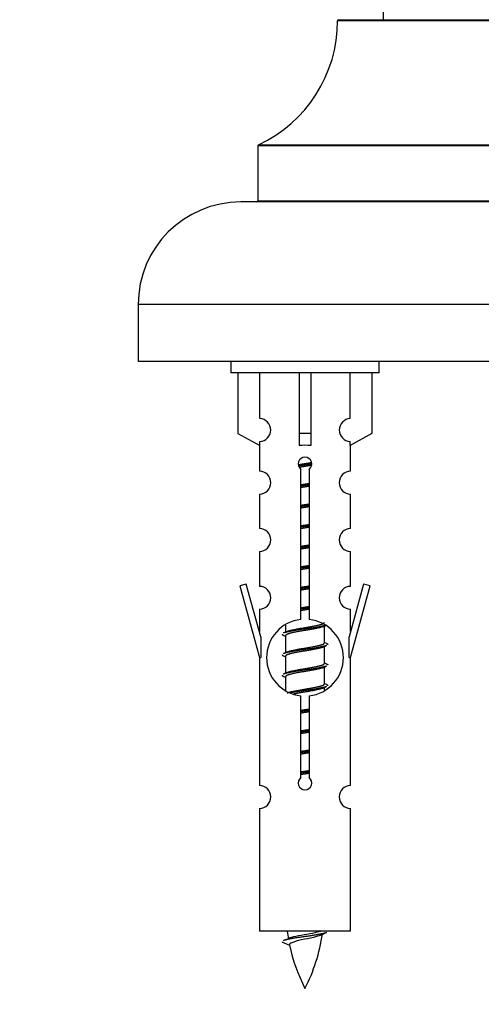
# Model space of a CAD drawing. Units: millimetres. Extents: x 0 to 1444, y 0 to 2091.
# Drawn here: x 1017 to 1058, y 1760 to 1846 of the extents above; entities that cross this region are included whole.
import ezdxf
from ezdxf import colors
from ezdxf.entities.mleader import LeaderData, LeaderLine
from ezdxf.math import Vec2, Vec3

# ---------------------------------------------------------------- set-up
doc = ezdxf.new("R2010")
doc.units = ezdxf.units.MM
doc.layers.add('DV2_Défaut', color=7, linetype='Continuous')
doc.layers.add('Défaut', color=7, linetype='Continuous')

# ---------------------------------------------------------------- blocks, each defined once
blk = doc.blocks.new('_DOT')
at = {"color": 0}
blk.add_line((0, 0), (-1, 0), dxfattribs=at)
at = {"color": 0, "const_width": 0.333}
blk.add_lwpolyline([(-0.1665, 0, 1), (0.1665, 0, 1)], format="xyb", close=True, dxfattribs=at)
blk = doc.blocks.new('SE1')
at = {"layer": 'DV2_Défaut', "color": 7, "linetype": 'Continuous'}
for p, q in [((1049.064, 1935.268), (1049.064, 1846.218)), ((1045.164, 1846.218), (1084.963, 1846.218)), ((1085.063, 1846.118), (1045.064, 1846.118)), ((1092.064, 1835.154), (1038.064, 1835.154)), ((1038.064, 1835.154), (1038.064, 1830.318)), ((1038.122, 1835.245), (1092.006, 1835.245)), ((1093.564, 1830.218), (1036.564, 1830.218)), ((1038.064, 1830.318), (1092.064, 1830.318)), ((1102.564, 1821.218), (1027.564, 1821.218)), ((1027.564, 1821.218), (1027.564, 1816.218)), ((1102.564, 1816.218), (1027.564, 1816.218)), ((1035.701, 1816.218), (1035.701, 1815.218)), ((1048.701, 1815.218), (1048.701, 1816.218)), ((1048.701, 1815.218), (1035.701, 1815.218)), ((1036.32, 1815.218), (1036.32, 1809.892)), ((1038.232, 1811.196), (1038.232, 1815.218)), ((1041.701, 1815.218), (1041.701, 1809.892)), ((1042.701, 1815.218), (1042.701, 1809.892)), ((1046.169, 1811.196), (1046.169, 1815.218)), ((1048.082, 1815.218), (1048.082, 1809.892)), ((1036.32, 1809.892), (1038.232, 1808.839)), ((1042.701, 1809.892), (1041.701, 1809.892)), ((1041.701, 1809.892), (1041.701, 1808.839)), ((1042.701, 1809.892), (1042.701, 1808.839)), ((1048.082, 1809.892), (1046.169, 1808.839)), ((1038.232, 1808.839), (1038.232, 1809.197)), ((1046.169, 1808.839), (1046.169, 1809.197)), ((1038.201, 1808.856), (1038.201, 1806.576)), ((1046.201, 1806.576), (1046.201, 1808.856)), ((1041.835, 1793.568), (1041.835, 1806.742)), ((1042.566, 1806.742), (1042.566, 1793.568)), ((1038.201, 1804.577), (1038.201, 1801.548)), ((1046.201, 1801.548), (1046.201, 1804.577)), ((1038.201, 1799.549), (1038.201, 1796.474)), ((1046.201, 1796.474), (1046.201, 1799.549)), ((1037.05, 1796.675), (1036.475, 1796.508)), ((1036.475, 1796.508), (1038.201, 1790.218)), ((1038.328, 1792.044), (1037.05, 1796.675)), ((1047.351, 1796.675), (1046.074, 1792.044)), ((1046.201, 1790.218), (1047.927, 1796.508)), ((1047.927, 1796.508), (1047.351, 1796.675)), ((1038.201, 1794.475), (1038.201, 1792.504)), ((1046.201, 1792.504), (1046.201, 1794.475)), ((1040.501, 1793.068), (1040.501, 1792.461)), ((1043.759, 1792.932), (1044.078, 1793.075)), ((1043.901, 1791.505), (1043.901, 1792.995)), ((1038.328, 1792.044), (1038.328, 1790.218)), ((1040.323, 1792.175), (1040.501, 1792.095)), ((1040.501, 1792.152), (1040.501, 1790.661)), ((1046.074, 1790.218), (1046.074, 1792.044)), ((1043.759, 1791.132), (1044.078, 1791.275)), ((1043.901, 1789.705), (1043.901, 1791.195)), ((1038.201, 1790.218), (1038.328, 1790.218)), ((1038.201, 1790.218), (1038.201, 1778.989)), ((1040.323, 1790.375), (1040.501, 1790.295)), ((1040.501, 1790.352), (1040.501, 1788.861)), ((1046.074, 1790.218), (1046.201, 1790.218)), ((1046.201, 1778.989), (1046.201, 1790.218)), ((1043.759, 1789.332), (1044.078, 1789.475)), ((1043.901, 1787.905), (1043.901, 1789.395)), ((1040.323, 1788.575), (1040.501, 1788.495)), ((1040.501, 1788.552), (1040.501, 1787.347)), ((1043.759, 1787.532), (1044.078, 1787.675)), ((1043.901, 1787.368), (1043.901, 1787.595)), ((1041.835, 1779.694), (1041.835, 1786.869)), ((1042.566, 1786.869), (1042.566, 1779.694)), ((1038.201, 1776.99), (1038.201, 1766.218)), ((1046.201, 1766.218), (1046.201, 1776.99)), ((1046.201, 1766.218), (1038.201, 1766.218)), ((1040.231, 1765.228), (1040.849, 1764.964))]:
    blk.add_line(p, q, dxfattribs=at)
for centre, radius, start, end in [((1045.164, 1846.118), 0.1, 90, 179.958), ((1033.064, 1846.127), 12, 294.92673, 359.958), ((1038.164, 1835.154), 0.1, 114.92673, 180), ((1036.564, 1821.218), 9, 90, 180), ((1037.964, 1830.318), 0.1, 270, 0), ((1038.201, 1810.196), 1, 271.79784, 88.20216), ((1046.201, 1810.196), 1, 91.79784, 268.20216), ((1042.201, 1807.218), 0.6, 307.50889, 232.49111), ((1038.201, 1805.576), 1, 270.00005, 90.00005), ((1046.201, 1805.576), 1, 89.99995, 269.99995), ((1038.201, 1800.548), 1, 270.00005, 90.00005), ((1046.201, 1800.548), 1, 89.99995, 269.99995), ((1038.201, 1795.474), 1, 270.00005, 90.00005), ((1046.201, 1795.474), 1, 89.99995, 269.99995), ((1042.201, 1790.218), 3.369, 96.2248, 263.7752), ((1042.201, 1790.218), 3.369, 276.2248, 83.7752), ((1022.611, 1832.231), 43.609, 293.96371, 294.41881), ((1061.683, 1831.179), 43.426, 245.82759, 246.08465), ((1022.611, 1830.431), 43.609, 293.96371, 294.41881), ((1061.683, 1829.379), 43.426, 245.82759, 246.08465), ((1022.611, 1828.631), 43.609, 293.96371, 294.41881), ((1061.683, 1827.579), 43.426, 245.82759, 246.08465), ((1042.201, 1779.218), 0.6, 127.50889, 52.49111), ((1038.201, 1777.989), 1, 270.00005, 90.00005), ((1046.201, 1777.989), 1, 89.99995, 269.99995), ((1055.956, 1768.225), 15.455, 187.46067, 190.15059), ((1028.446, 1768.225), 15.455, 332.87359, 351.63892), ((1055.953, 1739.179), 29.401, 113.82049, 114.94098), ((1024.376, 1801.33), 39.327, 293.92211, 294.83951), ((1055.956, 1768.225), 15.455, 192.02212, 207.12641)]:
    blk.add_arc(centre, radius, start, end, dxfattribs=at)
blk.add_ellipse((1042.201, 1806.655), major_axis=(4, 0), ratio=0.550336, start_param=1.445468, end_param=1.696124, dxfattribs=at)
for points, weights, knots in [([(1041.608, 1807.155), (1041.895, 1807.208), (1042.201, 1807.255), (1042.5, 1807.3), (1042.781, 1807.352)], [0.939613556073, 0.954040621114, 1, 0.954945646648, 0.940193974749], [0, 0, 0, 0.504972, 0.504972, 1, 1, 1]), ([(1042.806, 1807.214), (1042.511, 1807.168), (1042.201, 1807.128), (1041.905, 1807.09), (1041.622, 1807.047)], [0.943994856981, 0.960135845087, 1, 0.961928908056, 0.945494873924], [0, 0, 0, 0.511504, 0.511504, 1, 1, 1]), ([(1042.785, 1807.1), (1042.502, 1807.048), (1042.201, 1807.002), (1041.961, 1806.965), (1041.73, 1806.924)], [0.939984768291, 0.954623807608, 1, 0.963544065007, 0.946928237523], [0, 0, 0, 0.554503, 0.554503, 1, 1, 1]), ([(1041.828, 1805.394), (1042.012, 1805.426), (1042.201, 1805.455), (1042.389, 1805.484), (1042.573, 1805.515)], [0.954711593229, 0.971138154054, 1, 0.971138154054, 0.954711593229], [0, 0, 0, 0.5, 0.5, 1, 1, 1]), ([(1042.573, 1805.379), (1042.389, 1805.353), (1042.201, 1805.328), (1042.013, 1805.304), (1041.828, 1805.277)], [0.959880202632, 0.975436531063, 1, 0.975436531063, 0.959880202632], [0, 0, 0, 0.5, 0.5, 1, 1, 1]), ([(1042.573, 1805.262), (1042.389, 1805.23), (1042.201, 1805.202), (1042.012, 1805.173), (1041.828, 1805.141)], [0.954711593229, 0.971138154054, 1, 0.971138154054, 0.954711593229], [0, 0, 0, 0.5, 0.5, 1, 1, 1]), ([(1041.828, 1803.594), (1042.012, 1803.626), (1042.201, 1803.655), (1042.389, 1803.684), (1042.573, 1803.715)], [0.954711593229, 0.971138154054, 1, 0.971138154054, 0.954711593229], [0, 0, 0, 0.5, 0.5, 1, 1, 1]), ([(1042.573, 1803.579), (1042.389, 1803.553), (1042.201, 1803.528), (1042.013, 1803.504), (1041.828, 1803.477)], [0.959880202632, 0.975436531063, 1, 0.975436531063, 0.959880202632], [0, 0, 0, 0.5, 0.5, 1, 1, 1]), ([(1042.573, 1803.462), (1042.389, 1803.43), (1042.201, 1803.402), (1042.012, 1803.373), (1041.828, 1803.341)], [0.954711593229, 0.971138154054, 1, 0.971138154054, 0.954711593229], [0, 0, 0, 0.5, 0.5, 1, 1, 1]), ([(1041.828, 1801.794), (1042.012, 1801.826), (1042.201, 1801.855), (1042.389, 1801.884), (1042.573, 1801.915)], [0.954711593229, 0.971138154054, 1, 0.971138154054, 0.954711593229], [0, 0, 0, 0.5, 0.5, 1, 1, 1]), ([(1042.573, 1801.779), (1042.389, 1801.753), (1042.201, 1801.728), (1042.013, 1801.704), (1041.828, 1801.677)], [0.959880202632, 0.975436531063, 1, 0.975436531063, 0.959880202632], [0, 0, 0, 0.5, 0.5, 1, 1, 1]), ([(1042.573, 1801.662), (1042.389, 1801.63), (1042.201, 1801.602), (1042.012, 1801.573), (1041.828, 1801.541)], [0.954711593229, 0.971138154054, 1, 0.971138154054, 0.954711593229], [0, 0, 0, 0.5, 0.5, 1, 1, 1]), ([(1041.828, 1799.994), (1042.012, 1800.026), (1042.201, 1800.055), (1042.389, 1800.084), (1042.573, 1800.115)], [0.954711593229, 0.971138154054, 1, 0.971138154054, 0.954711593229], [0, 0, 0, 0.5, 0.5, 1, 1, 1]), ([(1042.573, 1799.979), (1042.389, 1799.953), (1042.201, 1799.928), (1042.013, 1799.904), (1041.828, 1799.877)], [0.959880202632, 0.975436531063, 1, 0.975436531063, 0.959880202632], [0, 0, 0, 0.5, 0.5, 1, 1, 1]), ([(1042.573, 1799.862), (1042.389, 1799.83), (1042.201, 1799.802), (1042.012, 1799.773), (1041.828, 1799.741)], [0.954711593229, 0.971138154054, 1, 0.971138154054, 0.954711593229], [0, 0, 0, 0.5, 0.5, 1, 1, 1]), ([(1041.828, 1798.194), (1042.012, 1798.226), (1042.201, 1798.255), (1042.389, 1798.284), (1042.573, 1798.315)], [0.954711593229, 0.971138154054, 1, 0.971138154054, 0.954711593229], [0, 0, 0, 0.5, 0.5, 1, 1, 1]), ([(1042.573, 1798.179), (1042.389, 1798.153), (1042.201, 1798.128), (1042.013, 1798.104), (1041.828, 1798.077)], [0.959880202632, 0.975436531063, 1, 0.975436531063, 0.959880202632], [0, 0, 0, 0.5, 0.5, 1, 1, 1]), ([(1042.573, 1798.062), (1042.389, 1798.03), (1042.201, 1798.002), (1042.012, 1797.973), (1041.828, 1797.941)], [0.954711593229, 0.971138154054, 1, 0.971138154054, 0.954711593229], [0, 0, 0, 0.5, 0.5, 1, 1, 1]), ([(1041.828, 1796.394), (1042.012, 1796.426), (1042.201, 1796.455), (1042.389, 1796.484), (1042.573, 1796.515)], [0.954711593229, 0.971138154054, 1, 0.971138154054, 0.954711593229], [0, 0, 0, 0.5, 0.5, 1, 1, 1]), ([(1042.573, 1796.379), (1042.389, 1796.353), (1042.201, 1796.328), (1042.013, 1796.304), (1041.828, 1796.277)], [0.959880202632, 0.975436531063, 1, 0.975436531063, 0.959880202632], [0, 0, 0, 0.5, 0.5, 1, 1, 1]), ([(1042.573, 1796.262), (1042.389, 1796.23), (1042.201, 1796.202), (1042.012, 1796.173), (1041.828, 1796.141)], [0.954711593229, 0.971138154054, 1, 0.971138154054, 0.954711593229], [0, 0, 0, 0.5, 0.5, 1, 1, 1]), ([(1041.828, 1794.594), (1042.012, 1794.626), (1042.201, 1794.655), (1042.389, 1794.684), (1042.573, 1794.715)], [0.954711593229, 0.971138154054, 1, 0.971138154054, 0.954711593229], [0, 0, 0, 0.5, 0.5, 1, 1, 1]), ([(1042.573, 1794.579), (1042.389, 1794.553), (1042.201, 1794.528), (1042.013, 1794.504), (1041.828, 1794.477)], [0.959880202632, 0.975436531063, 1, 0.975436531063, 0.959880202632], [0, 0, 0, 0.5, 0.5, 1, 1, 1]), ([(1042.573, 1794.462), (1042.389, 1794.43), (1042.201, 1794.402), (1042.012, 1794.373), (1041.828, 1794.341)], [0.954711593229, 0.971138154054, 1, 0.971138154054, 0.954711593229], [0, 0, 0, 0.5, 0.5, 1, 1, 1]), ([(1044.077, 1793.074), (1044.018, 1793.05), (1043.933, 1793.028), (1043.355, 1792.878), (1042.201, 1792.728), (1041.046, 1792.578), (1040.469, 1792.428), (1040.383, 1792.406), (1040.325, 1792.382)], [0.962852408417, 0.97772155243, 1, 0.866025403784, 1, 0.866025403784, 1, 0.977713110418, 0.962841140698], [0, 0, 0, 0.0712877, 0.0712877, 0.4999865, 0.4999865, 0.9286853, 0.9286853, 1, 1, 1]), ([(1043.762, 1792.933), (1043.722, 1792.917), (1043.673, 1792.902), (1043.182, 1792.752), (1042.201, 1792.602), (1041.219, 1792.452), (1040.728, 1792.302), (1040.501, 1792.232), (1040.501, 1792.152)], [0.972776584214, 0.984623505403, 1, 0.866025403784, 1, 0.866025403784, 1, 0.933012701892, 0.933012701892], [0, 0, 0, 0.043894, 0.043894, 0.426336, 0.426336, 0.808779, 0.808779, 1, 1, 1]), ([(1040.637, 1792.522), (1040.677, 1792.539), (1040.728, 1792.555), (1041.219, 1792.705), (1042.201, 1792.855), (1043.182, 1793.005), (1043.673, 1793.155), (1043.901, 1793.224), (1043.901, 1793.305)], [0.972032873102, 0.984138584193, 1, 0.866025403784, 1, 0.866025403784, 1, 0.933012701892, 0.933012701892], [0, 0, 0, 0.045215, 0.045215, 0.427129, 0.427129, 0.809043, 0.809043, 1, 1, 1]), ([(1044.077, 1791.274), (1044.018, 1791.25), (1043.933, 1791.228), (1043.355, 1791.078), (1042.201, 1790.928), (1041.046, 1790.778), (1040.469, 1790.628), (1040.383, 1790.606), (1040.325, 1790.582)], [0.962852408417, 0.97772155243, 1, 0.866025403784, 1, 0.866025403784, 1, 0.977713110418, 0.962841140698], [0, 0, 0, 0.0712877, 0.0712877, 0.4999865, 0.4999865, 0.9286853, 0.9286853, 1, 1, 1]), ([(1043.762, 1791.133), (1043.722, 1791.117), (1043.673, 1791.102), (1043.182, 1790.952), (1042.201, 1790.802), (1041.219, 1790.652), (1040.728, 1790.502), (1040.501, 1790.432), (1040.501, 1790.352)], [0.972776584214, 0.984623505403, 1, 0.866025403784, 1, 0.866025403784, 1, 0.933012701892, 0.933012701892], [0, 0, 0, 0.043894, 0.043894, 0.426336, 0.426336, 0.808779, 0.808779, 1, 1, 1]), ([(1040.637, 1790.722), (1040.677, 1790.739), (1040.728, 1790.755), (1041.219, 1790.905), (1042.201, 1791.055), (1043.182, 1791.205), (1043.673, 1791.355), (1043.901, 1791.424), (1043.901, 1791.505)], [0.972032873102, 0.984138584193, 1, 0.866025403784, 1, 0.866025403784, 1, 0.933012701892, 0.933012701892], [0, 0, 0, 0.045215, 0.045215, 0.427129, 0.427129, 0.809043, 0.809043, 1, 1, 1]), ([(1044.077, 1789.474), (1044.018, 1789.45), (1043.933, 1789.428), (1043.355, 1789.278), (1042.201, 1789.128), (1041.046, 1788.978), (1040.469, 1788.828), (1040.383, 1788.806), (1040.325, 1788.782)], [0.962852408417, 0.97772155243, 1, 0.866025403784, 1, 0.866025403784, 1, 0.977713110418, 0.962841140698], [0, 0, 0, 0.0712877, 0.0712877, 0.4999865, 0.4999865, 0.9286853, 0.9286853, 1, 1, 1]), ([(1043.762, 1789.333), (1043.722, 1789.317), (1043.673, 1789.302), (1043.182, 1789.152), (1042.201, 1789.002), (1041.219, 1788.852), (1040.728, 1788.702), (1040.501, 1788.632), (1040.501, 1788.552)], [0.972776584214, 0.984623505403, 1, 0.866025403784, 1, 0.866025403784, 1, 0.933012701892, 0.933012701892], [0, 0, 0, 0.043894, 0.043894, 0.426336, 0.426336, 0.808779, 0.808779, 1, 1, 1]), ([(1040.637, 1788.922), (1040.677, 1788.939), (1040.728, 1788.955), (1041.219, 1789.105), (1042.201, 1789.255), (1043.182, 1789.405), (1043.673, 1789.555), (1043.901, 1789.624), (1043.901, 1789.705)], [0.972032873102, 0.984138584193, 1, 0.866025403784, 1, 0.866025403784, 1, 0.933012701892, 0.933012701892], [0, 0, 0, 0.045215, 0.045215, 0.427129, 0.427129, 0.809043, 0.809043, 1, 1, 1]), ([(1040.637, 1787.122), (1040.677, 1787.139), (1040.728, 1787.155), (1041.219, 1787.305), (1042.201, 1787.455), (1043.182, 1787.605), (1043.673, 1787.755), (1043.901, 1787.824), (1043.901, 1787.905)], [0.972032873102, 0.984138584193, 1, 0.866025403784, 1, 0.866025403784, 1, 0.933012701892, 0.933012701892], [0, 0, 0, 0.045215, 0.045215, 0.427129, 0.427129, 0.809043, 0.809043, 1, 1, 1]), ([(1044.077, 1787.674), (1044.018, 1787.65), (1043.933, 1787.628), (1043.355, 1787.478), (1042.201, 1787.328), (1041.439, 1787.229), (1040.87, 1787.117)], [0.962852408417, 0.97772155243, 1, 0.866025403784, 1, 0.907383470239, 0.942818404372], [0, 0, 0, 0.089519, 0.089519, 0.627851, 0.627851, 1, 1, 1]), ([(1043.762, 1787.533), (1043.722, 1787.517), (1043.673, 1787.502), (1043.182, 1787.352), (1042.201, 1787.202), (1041.661, 1787.119), (1041.22, 1787.024)], [0.972776584214, 0.984623505403, 1, 0.866025403784, 1, 0.921611656357, 0.934953127062], [0, 0, 0, 0.0675179, 0.0675179, 0.6557981, 0.6557981, 1, 1, 1]), ([(1041.828, 1785.594), (1042.012, 1785.626), (1042.201, 1785.655), (1042.389, 1785.684), (1042.573, 1785.715)], [0.954711593229, 0.971138154054, 1, 0.971138154054, 0.954711593229], [0, 0, 0, 0.5, 0.5, 1, 1, 1]), ([(1042.573, 1785.579), (1042.389, 1785.553), (1042.201, 1785.528), (1042.013, 1785.504), (1041.828, 1785.477)], [0.959880202632, 0.975436531063, 1, 0.975436531063, 0.959880202632], [0, 0, 0, 0.5, 0.5, 1, 1, 1]), ([(1042.573, 1785.462), (1042.389, 1785.43), (1042.201, 1785.402), (1042.012, 1785.373), (1041.828, 1785.341)], [0.954711593229, 0.971138154054, 1, 0.971138154054, 0.954711593229], [0, 0, 0, 0.5, 0.5, 1, 1, 1]), ([(1041.828, 1783.794), (1042.012, 1783.826), (1042.201, 1783.855), (1042.389, 1783.884), (1042.573, 1783.915)], [0.954711593229, 0.971138154054, 1, 0.971138154054, 0.954711593229], [0, 0, 0, 0.5, 0.5, 1, 1, 1]), ([(1042.573, 1783.779), (1042.389, 1783.753), (1042.201, 1783.728), (1042.013, 1783.704), (1041.828, 1783.677)], [0.959880202632, 0.975436531063, 1, 0.975436531063, 0.959880202632], [0, 0, 0, 0.5, 0.5, 1, 1, 1]), ([(1042.573, 1783.662), (1042.389, 1783.63), (1042.201, 1783.602), (1042.012, 1783.573), (1041.828, 1783.541)], [0.954711593229, 0.971138154054, 1, 0.971138154054, 0.954711593229], [0, 0, 0, 0.5, 0.5, 1, 1, 1]), ([(1041.828, 1781.994), (1042.012, 1782.026), (1042.201, 1782.055), (1042.389, 1782.084), (1042.573, 1782.115)], [0.954711593229, 0.971138154054, 1, 0.971138154054, 0.954711593229], [0, 0, 0, 0.5, 0.5, 1, 1, 1]), ([(1042.573, 1781.979), (1042.389, 1781.953), (1042.201, 1781.928), (1042.013, 1781.904), (1041.828, 1781.877)], [0.959880202632, 0.975436531063, 1, 0.975436531063, 0.959880202632], [0, 0, 0, 0.5, 0.5, 1, 1, 1]), ([(1042.573, 1781.862), (1042.389, 1781.83), (1042.201, 1781.802), (1042.012, 1781.773), (1041.828, 1781.741)], [0.954711593229, 0.971138154054, 1, 0.971138154054, 0.954711593229], [0, 0, 0, 0.5, 0.5, 1, 1, 1]), ([(1041.828, 1780.194), (1042.012, 1780.226), (1042.201, 1780.255), (1042.389, 1780.284), (1042.573, 1780.315)], [0.954711593229, 0.971138154054, 1, 0.971138154054, 0.954711593229], [0, 0, 0, 0.5, 0.5, 1, 1, 1]), ([(1042.573, 1780.179), (1042.389, 1780.153), (1042.201, 1780.128), (1042.013, 1780.104), (1041.828, 1780.077)], [0.959880202632, 0.975436531063, 1, 0.975436531063, 0.959880202632], [0, 0, 0, 0.5, 0.5, 1, 1, 1]), ([(1042.573, 1780.062), (1042.389, 1780.03), (1042.201, 1780.002), (1042.012, 1779.973), (1041.828, 1779.941)], [0.954711593229, 0.971138154054, 1, 0.971138154054, 0.954711593229], [0, 0, 0, 0.5, 0.5, 1, 1, 1]), ([(1044.077, 1766.074), (1044.018, 1766.05), (1043.933, 1766.028), (1043.355, 1765.878), (1042.201, 1765.728), (1041.046, 1765.578), (1040.469, 1765.428), (1040.383, 1765.406), (1040.325, 1765.382)], [0.962852408417, 0.97772155243, 1, 0.866025403784, 1, 0.866025403784, 1, 0.977712975161, 0.962840960185], [0, 0, 0, 0.071288, 0.071288, 0.499986, 0.499986, 0.928685, 0.928685, 1, 1, 1])]:
    blk.add_rational_spline(points, weights, degree=2, knots=knots, dxfattribs=at)
for points, weights in [([(1040.201, 1792.278), (1040.201, 1792.224), (1040.325, 1792.174)], [0.933012701892, 0.933012701892, 0.962920301125]), ([(1044.076, 1791.482), (1044.201, 1791.432), (1044.201, 1791.378)], [0.962902020678, 0.933012701892, 0.933012701892]), ([(1040.201, 1790.478), (1040.201, 1790.424), (1040.325, 1790.374)], [0.933012701892, 0.933012701892, 0.962920301125]), ([(1044.076, 1789.682), (1044.201, 1789.632), (1044.201, 1789.578)], [0.962902020678, 0.933012701892, 0.933012701892]), ([(1040.201, 1788.678), (1040.201, 1788.624), (1040.325, 1788.574)], [0.933012701892, 0.933012701892, 0.962920301125]), ([(1044.076, 1787.882), (1044.201, 1787.832), (1044.201, 1787.778)], [0.962902020678, 0.933012701892, 0.933012701892]), ([(1040.201, 1765.279), (1040.201, 1765.253), (1040.231, 1765.227)], [0.933012701895, 0.933012830749, 0.940142517854])]:
    blk.add_rational_spline(points, weights, degree=2, dxfattribs=at)
for points, knots in [([(1043.57, 1765.845), (1043.431, 1765.785), (1043.211, 1765.727), (1042.625, 1765.583), (1042.244, 1765.513), (1041.549, 1765.36), (1041.239, 1765.272), (1040.899, 1765.138), (1040.826, 1765.074), (1040.84, 1765.008)], [0, 0, 0, 0, 0.2325891, 0.2325891, 0.5084407, 0.5084407, 0.7842923, 0.7842923, 1, 1, 1, 1]), ([(1040.865, 1765.627), (1040.878, 1765.632), (1040.892, 1765.638), (1041.065, 1765.699), (1041.324, 1765.763), (1041.941, 1765.887), (1042.295, 1765.939), (1042.948, 1766.059), (1043.245, 1766.124), (1043.5, 1766.193), (1043.543, 1766.206), (1043.581, 1766.219)], [0, 0, 0, 0, 0.029349, 0.029349, 0.330025, 0.330025, 0.6307, 0.6307, 0.931376, 0.931376, 1, 1, 1, 1])]:
    blk.add_open_spline(points, degree=3, knots=knots, dxfattribs=at)

msp = doc.modelspace()

# ---------------------------------------------------------------- block references
at = {"layer": 'Défaut'}
msp.add_blockref('SE1', (0, 0), dxfattribs=at)

# ---------------------------------------------------------------- leaders
at = {"layer": 'Défaut', "color": 7, "linetype": 'Continuous'}
ml = msp.add_multileader_mtext('Standard', dxfattribs=at)
ml.set_content('{\\pxsm0.9;\\fSolid Edge ISO|b1||i0||c0|p34;\\W1.;13/11/2019\\P}', color=256)
ml.set_leader_properties()
ml.set_arrow_properties(name='DOT')
ml.build(insert=Vec2(0, 0))
ml.multileader.update_dxf_attribs({"leader_type": 0, "dogleg_length": 0, "arrow_head_size": 12})
ctx = ml.context
ctx.base_point, ctx.char_height, ctx.arrow_head_size, ctx.landing_gap_size = Vec3(1106.79, 2084.002), 12, 12, 4.2
notes = []
notes.append((ctx, [(0, (0, 0, 0), (0, 0), (1, 0), 1, [])]))
ctx.mtext.insert = Vec3(1108.79, 2090.122)
for ctx, leaders in notes:
    for number, flags, end, landing, length, lines in leaders:
        leader = LeaderData()
        leader.index, (leader.has_last_leader_line, leader.has_dogleg_vector, leader.attachment_direction) = number, flags
        leader.last_leader_point, leader.dogleg_vector, leader.dogleg_length = Vec3(end), Vec3(landing), length
        for number, points, colour, breaks in lines:
            line = LeaderLine()
            line.index, line.vertices, line.color, line.breaks = number, Vec3.list(points), colors.encode_raw_color(colour), breaks
            leader.lines.append(line)
        ctx.leaders.append(leader)

doc.saveas('drawing.dxf')
